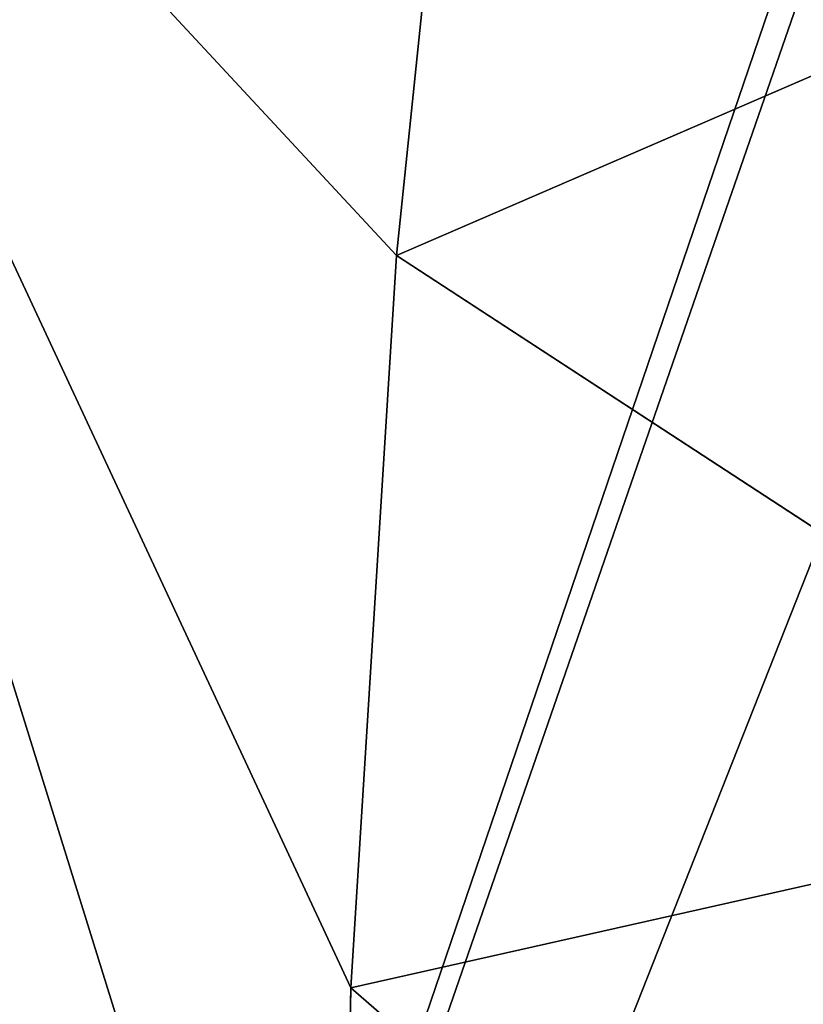
# Model space of a CAD drawing. Extents: x -538 to 0, y 0 to 1081.
# Drawn here: x -269 to -139, y 659 to 822 of the extents above; entities that cross this region are included whole.
import ezdxf

# ---------------------------------------------------------------- set-up
doc = ezdxf.new("R2010")
doc.units = 0
doc.header["$LTSCALE"] = 25.4
doc.layers.get('0').update_dxf_attribs({"color": 13, "linetype": 'CONTINUOUS'})

# ---------------------------------------------------------------- blocks, each defined once
blk = doc.blocks.new('GRUPUJ_1')
at = {"color": 0}
for p, q in [((343.51, 903.55, 499.2), (330.99, 782.96, 499.2)), ((343.51, 903.55, 499.2), (330.99, 782.96, 499.2)), ((479.62, 847.27, 492.76), (330.99, 782.96, 499.2)), ((479.62, 847.27, 492.76), (330.99, 782.96, 499.2)), ((330.99, 782.96, 499.2), (323.46, 661.95, 499.2)), ((330.99, 782.96, 499.2), (323.46, 661.95, 499.2)), ((466.95, 694.24, 492.76), (330.99, 782.96, 499.2)), ((466.95, 694.24, 492.76), (330.99, 782.96, 499.2)), ((466.95, 694.24, 492.76), (323.46, 661.95, 499.2)), ((466.95, 694.24, 492.76), (323.46, 661.95, 499.2)), ((323.46, 661.95, 499.2), (320.95, 540.74, 499.2)), ((323.46, 661.95, 499.2), (320.95, 540.74, 499.2))]:
    blk.add_line(p, q, dxfattribs=at)
at = {"color": 253}
mesh = blk.add_polyface(dxfattribs=at)
corners = [(44.04, 701.79, 24), (44.04, 379.69, 24), (40, 540.74, 24), (56.16, 862.44, 24), (56.16, 219.04, 24), (95, 857.42, 24), (95, 224.06, 24), (116.75, 1025.88, 24), (116.75, 55.6, 24), (121.39, 1053.34, 24), (121.39, 28.14, 24), (451.71, 997.51, 24), (446.63, 967.42, 24), (425.81, 798.84, 24), (471.45, 793.2, 24), (425.81, 282.64, 24), (461.27, 625, 24), (461.27, 456.48, 24), (471.45, 288.28, 24), (446.63, 114.06, 24), (451.71, 83.97, 24)]
mesh.append_faces([[corners[k] for k in face] for face in [(0, 1, 2), (15, 17, 18), (10, 19, 20)]], dxfattribs={"vtx0": -1, "color": 253})
mesh.append_faces([[corners[k] for k in face] for face in [(1, 3, 4), (4, 5, 6), (6, 7, 8), (8, 9, 10), (14, 15, 13), (17, 15, 16), (19, 10, 15)]], dxfattribs={"vtx0": -1, "vtx1": -1, "color": 253})
mesh.append_faces([[corners[k] for k in face] for face in [(15, 10, 13)]], dxfattribs={"vtx0": -1, "vtx1": -1, "vtx2": -1, "color": 253})
mesh.append_faces([[corners[k] for k in face] for face in [(1, 0, 3), (4, 3, 5), (6, 5, 7), (8, 7, 9), (10, 9, 11), (10, 11, 12), (10, 12, 13), (15, 14, 16)]], dxfattribs={"vtx0": -1, "vtx2": -1, "color": 253})
mesh = blk.add_polyface(dxfattribs=at)
corners = [(181.68, 413.65, 499.2), (181.68, 667.83, 499.2), (179.05, 540.74, 499.2), (189.56, 286.79, 499.2), (189.56, 794.69, 499.2), (202.69, 160.35, 499.2), (202.69, 921.13, 499.2), (343.51, 177.93, 499.2), (330.99, 298.52, 499.2), (323.46, 419.53, 499.2), (320.95, 540.74, 499.2), (330.99, 782.96, 499.2), (343.51, 903.55, 499.2), (323.46, 661.95, 499.2)]
mesh.append_faces([[corners[k] for k in face] for face in [(0, 1, 2), (6, 11, 12)]], dxfattribs={"vtx0": -1, "color": 253})
mesh.append_faces([[corners[k] for k in face] for face in [(1, 3, 4), (4, 5, 6), (11, 6, 13), (13, 6, 10)]], dxfattribs={"vtx0": -1, "vtx1": -1, "color": 253})
mesh.append_faces([[corners[k] for k in face] for face in [(1, 0, 3), (4, 3, 5), (6, 5, 7), (6, 7, 8), (6, 8, 9), (6, 9, 10)]], dxfattribs={"vtx0": -1, "vtx2": -1, "color": 253})
mesh = blk.add_polyface(dxfattribs=at)
corners = [(479.62, 847.27, 492.76), (343.51, 903.55, 499.2), (330.99, 782.96, 499.2)]
mesh.append_faces([[corners[k] for k in face] for face in [(0, 1, 2)]], dxfattribs={"color": 253})
mesh = blk.add_polyface(dxfattribs=at)
corners = [(479.62, 847.27, 492.76), (330.99, 782.96, 499.2), (466.95, 694.24, 492.76)]
mesh.append_faces([[corners[k] for k in face] for face in [(0, 1, 2)]], dxfattribs={"color": 253})
mesh = blk.add_polyface(dxfattribs=at)
corners = [(466.95, 694.24, 492.76), (330.99, 782.96, 499.2), (323.46, 661.95, 499.2)]
mesh.append_faces([[corners[k] for k in face] for face in [(0, 1, 2)]], dxfattribs={"color": 253})
mesh = blk.add_polyface(dxfattribs=at)
corners = [(462.72, 540.74, 492.76), (323.46, 661.95, 499.2), (320.95, 540.74, 499.2), (466.95, 694.24, 492.76)]
mesh.append_faces([[corners[k] for k in face] for face in [(0, 1, 2), (1, 0, 3)]], dxfattribs={"vtx0": -1, "color": 253})

msp = doc.modelspace()

# ---------------------------------------------------------------- block references
at = {"color": 0}
msp.add_blockref('GRUPUJ_1', (-537.53, 0), dxfattribs=at)

doc.saveas('drawing.dxf')
